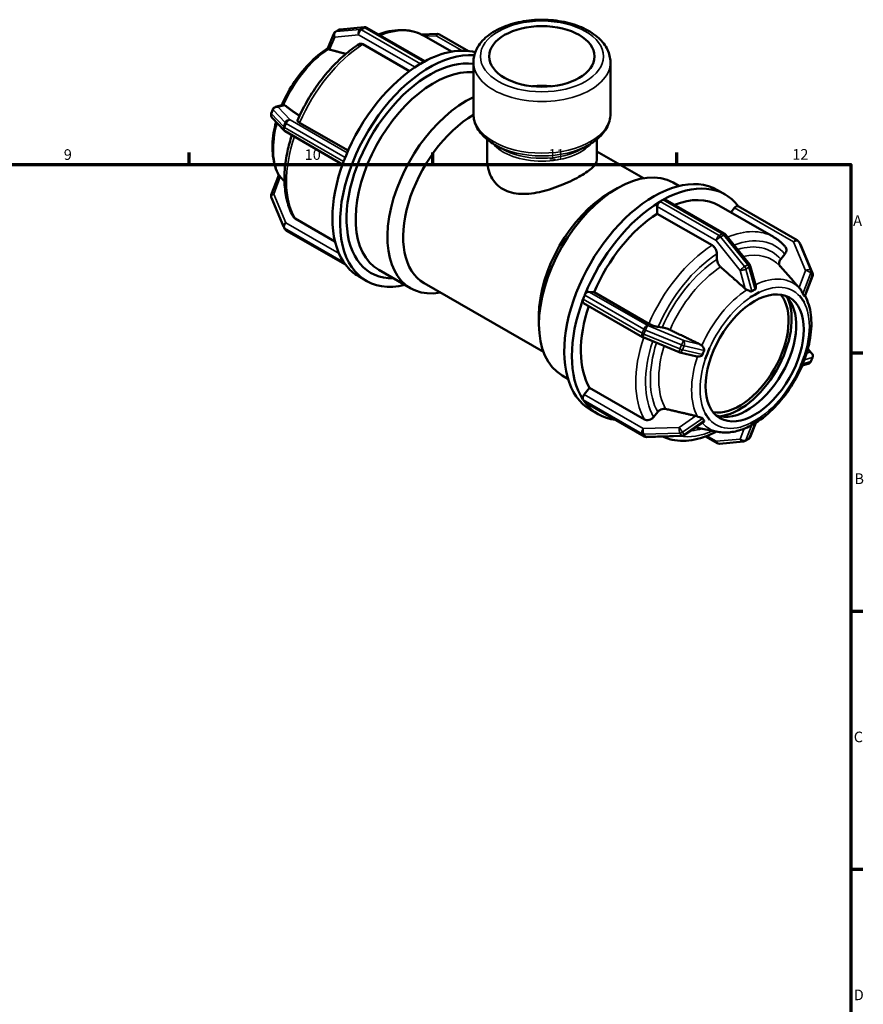
# Model space of a CAD drawing. Units: millimetres. Extents: x 0 to 903, y -220 to 616.
# Drawn here: x 582 to 825, y 332 to 616 of the extents above; entities that cross this region are included whole.
import ezdxf

# ---------------------------------------------------------------- set-up
doc = ezdxf.new("R2010")
doc.units = ezdxf.units.MM
for name, color, linetype, lineweight in [('Border (ANSI)', 7, 'Continuous', 70), ('Visible (ANSI)', 7, 'Continuous', 50), ('Visible Narrow (ANSI)', 7, 'Continuous', 35)]:
    doc.layers.add(name, color=color, linetype=linetype, lineweight=lineweight)
doc.styles.add('Note Text (ANSI)', font='tahoma.ttf')

# ---------------------------------------------------------------- blocks, each defined once
blk = doc.blocks.new('Borders Default Border')
at = {"layer": 'Border (ANSI)'}
for p, q in [((630.75, 574), (630.75, 577.45)), ((700.83, 574), (700.83, 577.45)), ((770.92, 574), (770.92, 577.45)), ((821, 519.75), (824.45, 519.75)), ((821, 445.5), (824.45, 445.5)), ((821, 371.25), (824.45, 371.25))]:
    blk.add_line(p, q, dxfattribs=at)
at = {"layer": 'Border (ANSI)', "flags": 128}
blk.add_lwpolyline([(20, 20), (20, 574), (821, 574), (821, 20), (20, 20)], dxfattribs=at)
at = {"layer": 'Border (ANSI)', "attachment_point": 7, "style": 'Note Text (ANSI)'}
for s, insert, char_height in [('9', (594.7, 574.34), 3.05), ('10', (663.96, 574.34), 3.048), ('11', (734.04, 574.4), 3.048), ('12', (804.13, 574.4), 3.048), ('A', (821.63, 555.35), 3.05), ('B', (821.99, 481.1), 3.05), ('C', (821.8, 406.8), 3.05), ('D', (821.81, 332.6), 3.05)]:
    blk.add_mtext(s, dxfattribs=dict(at, insert=insert, char_height=char_height))

msp = doc.modelspace()

# ---------------------------------------------------------------- linework, layer by layer
at = {"layer": 'Visible (ANSI)'}
for p, q in [((673.707, 612.666), (672.823, 612.157)), ((681.092, 613.453), (674.196, 612.821)), ((698.532, 603.663), (681.801, 613.298)), ((670.642, 607.384), (672.307, 611.561)), ((697.448, 611.394), (702.119, 611.537)), ((698.34, 610.928), (706.15, 606.43)), ((702.754, 611.377), (711.044, 606.604)), ((694.071, 600.807), (680.656, 608.532)), ((697.727, 603.214), (698.169, 603.468)), ((712.46, 588.565), (712.46, 603.421)), ((751.838, 588.565), (751.838, 603.421)), ((697.285, 602.959), (697.727, 603.214)), ((654.797, 589.784), (654.355, 588.645)), ((655.595, 590.507), (657.662, 591.081)), ((654.601, 587.387), (658.049, 583.732)), ((658.323, 583.516), (674.845, 574.001)), ((662.506, 585.965), (676.423, 577.951)), ((716.397, 575.264), (716.397, 581.17)), ((747.9, 575.264), (747.9, 581.17)), ((720.552, 578.521), (718.589, 579.66)), ((743.745, 578.521), (745.709, 579.66)), ((675.154, 574.852), (675.375, 575.422)), ((675.375, 575.422), (675.596, 575.992)), ((747.9, 577.714), (761.312, 569.991)), ((654.352, 565.266), (656.505, 570.93)), ((751.586, 565.812), (753.84, 567.12)), ((769.897, 568.74), (771.552, 567.787)), ((782.593, 566.621), (784.785, 565.359)), ((657.815, 556.119), (654.367, 564.377)), ((766.571, 563.569), (767.013, 563.824)), ((767.611, 563.883), (784.578, 554.112)), ((765.28, 559.801), (765.28, 561.845)), ((766.129, 563.315), (766.571, 563.569)), ((782.964, 562.196), (798.744, 553.109)), ((786.461, 560.182), (787.542, 561.527)), ((805.532, 552.191), (788.565, 561.962)), ((661.216, 558.407), (672.664, 551.815)), ((781.06, 550.713), (765.28, 559.801)), ((657.939, 555.893), (658.381, 555.262)), ((658.765, 554.911), (675.67, 545.176)), ((784.915, 553.824), (791.811, 545.25)), ((806.358, 551.21), (805.916, 551.84)), ((806.483, 550.983), (809.931, 542.725)), ((782.474, 546.672), (782.474, 548.261)), ((800.788, 546.716), (801.978, 548.196)), ((675.375, 545.582), (675.154, 545.897)), ((675.596, 545.266), (675.375, 545.582)), ((792.033, 544.814), (793.609, 539.047)), ((804.429, 540.378), (800.597, 544.7)), ((679.512, 541.743), (681.704, 540.481)), ((685.265, 543.623), (694.401, 538.362)), ((809.945, 541.836), (807.764, 536.098)), ((698.26, 539.832), (732.568, 520.076)), ((806.397, 538.16), (806.351, 538.211)), ((743.998, 535.208), (744.219, 535.778)), ((744.219, 535.778), (744.44, 536.347)), ((745.599, 537.374), (747.13, 537.234)), ((747.13, 537.234), (762.911, 528.146)), ((792.023, 535.753), (792.022, 535.757)), ((792.022, 535.753), (792.023, 535.753)), ((793.313, 536.496), (792.023, 535.753)), ((794.604, 537.239), (793.313, 536.496)), ((794.603, 537.243), (794.604, 537.239)), ((806.275, 536.169), (806.276, 536.169)), ((806.276, 536.169), (806.278, 536.173)), ((806.922, 535.249), (806.276, 536.169)), ((761.101, 524.33), (744.134, 534.101)), ((807.567, 534.328), (806.922, 535.249)), ((807.567, 534.328), (807.565, 534.328)), ((807.568, 534.332), (807.567, 534.328)), ((731.3, 530.585), (731.3, 527.979)), ((765.552, 527.22), (766.742, 527.11)), ((771.584, 519.974), (761.24, 524.261)), ((780.35, 521.24), (779.705, 519.576)), ((780.347, 521.241), (780.35, 521.24)), ((780.35, 521.24), (780.35, 521.24)), ((776.708, 518.74), (771.766, 519.915)), ((779.705, 519.576), (779.06, 517.912)), ((806.922, 517.081), (807.567, 518.745)), ((807.565, 518.746), (807.567, 518.745)), ((807.567, 518.745), (807.568, 518.745)), ((809.696, 519.715), (808.59, 520.888)), ((809.5, 517.318), (809.942, 518.457)), ((779.06, 517.912), (779.056, 517.913)), ((806.276, 515.418), (806.922, 517.081)), ((808.702, 516.596), (806.94, 516.106)), ((737.959, 513.279), (739.614, 512.325)), ((806.276, 515.418), (806.275, 515.418)), ((806.278, 515.418), (806.276, 515.418)), ((744.309, 507.771), (745.84, 509.676)), ((745.84, 509.676), (761.62, 500.588)), ((744.219, 505.937), (743.998, 506.252)), ((744.44, 505.622), (744.219, 505.937)), ((761.543, 495.725), (744.576, 505.496)), ((746.164, 503.361), (748.356, 502.099)), ((764.261, 501.299), (765.452, 502.779)), ((779.056, 502.326), (779.06, 502.329)), ((779.06, 502.329), (779.06, 502.33)), ((779.06, 502.329), (779.705, 501.408)), ((779.705, 501.408), (780.35, 500.488)), ((778.577, 499.847), (773.17, 496.095)), ((780.35, 500.488), (780.347, 500.485)), ((780.35, 500.489), (780.35, 500.488)), ((793.644, 499.691), (791.99, 495.541)), ((792.023, 499.418), (792.022, 499.419)), ((792.022, 499.415), (792.023, 499.418)), ((792.023, 499.418), (793.313, 500.161)), ((793.313, 500.161), (794.604, 500.904)), ((794.603, 500.905), (794.604, 500.904)), ((794.604, 500.904), (794.603, 500.901)), ((772.522, 495.882), (762.178, 495.566)), ((782.728, 497.059), (776.404, 498.339)), ((779.176, 495.717), (782.497, 493.804)), ((783.205, 493.649), (790.101, 494.281)), ((790.59, 494.436), (791.474, 494.945))]:
    msp.add_line(p, q, dxfattribs=at)
for centre, start, end in [((673.422, 611.117), 119.93599, 158.27006), ((674.306, 611.626), 95.23725, 119.93599), ((681.202, 612.258), 60.06401, 95.23725), ((702.156, 610.337), 60.06401, 91.75008), ((655.916, 589.35), 105.52263, 158.80211), ((655.474, 588.211), 158.80211, 223.33003), ((658.922, 584.556), 223.33003, 240.06401), ((655.474, 564.84), 159.19159, 202.66139), ((658.922, 556.581), 202.66139, 215.02709), ((659.364, 555.951), 215.02709, 240.06401), ((783.979, 553.072), 38.80817, 60.06401), ((804.933, 551.151), 35.02709, 60.06401), ((805.375, 550.521), 22.66139, 35.02709), ((790.876, 544.498), 15.27845, 38.80817), ((808.823, 542.263), 339.19159, 22.66139), ((761.7, 525.37), 240.06401, 247.48785), ((772.044, 521.083), 247.48785, 256.61731), ((808.823, 518.891), 338.80211, 43.33003), ((808.381, 517.752), 285.52263, 338.80211), ((762.142, 496.765), 240.06401, 271.75008), ((772.486, 497.081), 271.75008, 304.7562), ((783.096, 494.844), 240.06401, 275.23725), ((789.992, 495.476), 275.23725, 299.93599), ((790.876, 495.985), 299.93599, 338.27006)]:
    msp.add_arc(centre, 1.2, start, end, dxfattribs=at)
for centre, major_axis, ratio in [((732.149, 605.057), (-15.146, 0), 0.5758617), ((793.313, 518.329), (-9.981, -17.332), 0.5780931)]:
    msp.add_ellipse(centre, major_axis=major_axis, ratio=ratio, dxfattribs=at)
for centre, major_axis, ratio, start_param, end_param in [((697.727, 573.373), (18.215, 31.63), 0.5780931, 0.1516669, 0.7625547), ((699.919, 572.111), (18.215, 31.63), 0.5780931, 0.2649748, 3.6434048), ((699.919, 572.111), (16.897, 29.343), 0.5780931, 0.2321771, 3.4745866), ((697.727, 573.373), (-18.215, -31.63), 0.5780931, 3.9041473, 3.9250571), ((698.169, 602.487), (0.599, 1.04), 0.5780931, 0.6680824, 0.7834645), ((697.727, 573.373), (-18.215, -31.63), 0.5780931, 3.9459669, 4.9513449), ((701.234, 571.354), (15.969, 27.731), 0.5780931, 0.2643583, 3.1415927), ((697.727, 573.373), (-18.215, -31.63), 0.5780931, 3.9250571, 3.9459669), ((697.285, 601.978), (0.599, 1.04), 0.5780931, 0.7834645, 0.8988465), ((732.149, 587.888), (-15.146, 0), 0.5758617, 4.5346069, 4.890171), ((710.37, 566.093), (-15.969, -27.731), 0.5780931, 3.832571, 6.7342121), ((712.633, 564.79), (-14.372, -24.958), 0.5780931, 3.933219, 6.2831853), ((697.727, 573.373), (-18.215, -31.63), 0.5780931, 4.9722547, 4.9931644), ((697.727, 573.373), (-18.215, -31.63), 0.5780931, 4.9513449, 4.9722547), ((676.331, 575.925), (0.599, 1.04), 0.5780931, 1.7152799, 1.830662), ((697.727, 573.373), (-18.215, -31.63), 0.5780931, 4.9931644, 5.9985424), ((675.889, 574.785), (0.599, 1.04), 0.5780931, 1.830662, 1.9460441), ((753.928, 541.009), (-15.969, -27.731), 0.5780931, 3.1415927, 6.2831853), ((764.379, 534.991), (18.215, 31.63), 0.5780931, 0, 3.1415927), ((766.571, 533.729), (18.215, 31.63), 0.5780931, 6.0418684, 7.04574), ((751.665, 542.312), (-14.372, -24.958), 0.5780931, 3.9289245, 5.4958534), ((767.013, 562.843), (-0.599, -1.04), 0.5780931, 3.809675, 3.9250571), ((767.013, 562.843), (0.599, 1.04), 0.5780931, 0, 0.6680824), ((766.571, 533.729), (16.393, 28.467), 0.5780931, 0, 0.6244776), ((766.571, 533.729), (-18.215, -31.63), 0.5780931, 3.9459669, 4.9513449), ((766.129, 562.334), (0.599, 1.04), 0.5780931, 0.8988465, 2.3542608), ((766.129, 562.334), (-0.599, -1.04), 0.5780931, 3.9250571, 4.0404392), ((787.966, 560.922), (0.599, 1.04), 0.5780931, 0, 1.3070632), ((766.571, 533.729), (-16.393, -28.467), 0.5780931, 3.9806413, 4.9166705), ((675.889, 546.811), (-0.599, -1.04), 0.5780931, 5.9040701, 6.0194522), ((697.727, 573.373), (-18.215, -31.63), 0.5780931, 5.9985424, 6.0194522), ((697.727, 573.373), (-18.215, -31.63), 0.5780931, 6.0194522, 6.040362), ((676.331, 546.18), (-0.599, -1.04), 0.5780931, 6.0194522, 6.1348343), ((697.727, 573.373), (-18.215, -31.63), 0.5780931, 6.040362, 6.2831853), ((745.175, 536.28), (-0.599, -1.04), 0.5780931, 4.8568726, 4.9722547), ((745.175, 536.28), (0.599, 1.04), 0.5780931, 0.2598657, 1.7152799), ((788.929, 520.853), (-9.981, -17.332), 0.5780931, 0.2205645, 2.9210282), ((791.121, 519.591), (-9.981, -17.332), 0.5780931, 0.1096096, 3.0319831), ((788.929, 520.853), (-10.595, -18.398), 0.5780931, 0.385636, 2.7559566), ((766.571, 533.729), (-18.215, -31.63), 0.5780931, 4.9931644, 5.9985424), ((766.571, 533.729), (-16.393, -28.467), 0.5780931, 5.0497852, 5.963868), ((744.733, 535.14), (-0.599, -1.04), 0.5780931, 5.0876367, 6.2831853), ((744.733, 535.14), (-0.599, -1.04), 0.5780931, 4.9722547, 5.0876367), ((744.733, 507.166), (-0.599, -1.04), 0.5780931, 4.4486559, 5.9040701), ((744.733, 507.166), (-0.599, -1.04), 0.5780931, 5.9040701, 6.0194522), ((745.175, 506.536), (-0.599, -1.04), 0.5780931, 6.0194522, 6.1348343), ((745.175, 506.536), (-0.599, -1.04), 0.5780931, 6.1348343, 6.2831853), ((766.571, 533.729), (-18.215, -31.63), 0.5780931, 6.040362, 6.5245022)]:
    msp.add_ellipse(centre, major_axis=major_axis, ratio=ratio, start_param=start_param, end_param=end_param, dxfattribs=at)
for points, knots in [([(751.838, 603.421), (751.838, 604.643), (751.546, 605.86), (750.425, 608.207), (749.559, 609.323), (747.278, 611.416), (745.807, 612.364), (742.445, 613.937), (740.541, 614.552), (736.536, 615.38), (734.436, 615.596), (730.238, 615.619), (728.142, 615.429), (724.136, 614.655), (722.228, 614.07), (718.779, 612.534), (717.239, 611.579), (714.74, 609.358), (713.764, 608.093), (712.703, 605.654), (712.46, 604.539), (712.46, 603.421)], [0.7853982, 0.7853982, 0.7853982, 0.7853982, 1.0537645, 1.0537645, 1.3456904, 1.3456904, 1.6740081, 1.6740081, 2.0114879, 2.0114879, 2.3464237, 2.3464237, 2.6799062, 2.6799062, 3.0146789, 3.0146789, 3.3520942, 3.3520942, 3.6814785, 3.6814785, 3.9269908, 3.9269908, 3.9269908, 3.9269908]), ([(698.34, 610.928), (697.446, 611.443), (696.486, 611.844), (694.478, 612.41), (693.43, 612.574), (691.279, 612.67), (690.177, 612.603), (687.944, 612.252), (686.814, 611.968), (685.493, 611.52), (685.307, 611.454), (685.121, 611.386)], [5.49972085, 5.49972085, 5.49972085, 5.49972085, 5.64511045, 5.64511045, 5.79050004, 5.79050004, 5.93588964, 5.93588964, 6.08127923, 6.08127923, 6.10507526, 6.10507526, 6.10507526, 6.10507526]), ([(670.653, 607.411), (668.767, 606.23), (666.931, 604.717), (663.498, 601.182), (661.904, 599.156), (659.293, 595.075), (658.228, 593.056), (657.357, 590.996)], [0.04352273, 0.04352273, 0.04352273, 0.04352273, 0.3742601, 0.3742601, 0.70669084, 0.70669084, 0.99720113, 0.99720113, 0.99720113, 0.99720113]), ([(679.632, 608.613), (678.19, 607.689), (676.767, 606.62), (674, 604.232), (672.655, 602.912), (670.081, 600.066), (668.854, 598.539), (666.553, 595.329), (665.481, 593.645), (663.525, 590.174), (662.642, 588.388), (661.868, 586.579)], [0.0566572, 0.0566572, 0.0566572, 0.0566572, 0.24336072, 0.24336072, 0.43006424, 0.43006424, 0.61676777, 0.61676777, 0.80347129, 0.80347129, 0.99017482, 0.99017482, 0.99017482, 0.99017482]), ([(670.809, 607.162), (670.798, 607.17), (670.788, 607.178), (670.687, 607.262), (670.645, 607.316), (670.638, 607.366), (670.639, 607.375), (670.642, 607.384)], [-0.82771043, -0.82771043, -0.82771043, -0.82771043, -0.81997439, -0.81997439, -0.74643032, -0.74643032, -0.7268491, -0.7268491, -0.7268491, -0.7268491]), ([(671.133, 607.014), (671.125, 607.016), (671.117, 607.018), (670.992, 607.053), (670.886, 607.101), (670.809, 607.162)], [0.408406254, 0.408406254, 0.408406254, 0.408406254, 0.411910767, 0.411910767, 0.464093962, 0.464093962, 0.464093962, 0.464093962]), ([(680.656, 608.532), (680.482, 608.633), (680.276, 608.704), (679.954, 608.735), (679.78, 608.7), (679.648, 608.624), (679.64, 608.619), (679.632, 608.613)], [0, 0, 0, 0, 0.07401013, 0.07401013, 0.14807881, 0.14807881, 0.15307841, 0.15307841, 0.15307841, 0.15307841]), ([(657.663, 591.081), (657.723, 591.098), (657.788, 591.105), (657.869, 591.101), (657.88, 591.1), (657.891, 591.099)], [-0.473363203, -0.473363203, -0.473363203, -0.473363203, -0.439957268, -0.439957268, -0.434970061, -0.434970061, -0.434970061, -0.434970061]), ([(657.891, 591.099), (658.007, 591.088), (658.117, 591.045), (658.216, 590.978), (658.222, 590.973), (658.228, 590.969)], [0.344698625, 0.344698625, 0.344698625, 0.344698625, 0.396881817, 0.396881817, 0.40038633, 0.40038633, 0.40038633, 0.40038633]), ([(661.87, 586.578), (661.861, 586.557), (661.859, 586.533), (661.882, 586.447), (661.956, 586.356), (662.162, 586.181), (662.332, 586.066), (662.506, 585.965)], [-0.17837805, -0.17837805, -0.17837805, -0.17837805, -0.14807881, -0.14807881, -0.07401013, -0.07401013, 0, 0, 0, 0]), ([(712.46, 588.565), (712.46, 587.854), (712.557, 587.142), (712.935, 585.761), (713.215, 585.091), (713.931, 583.816), (714.366, 583.21), (715.369, 582.071), (715.935, 581.537), (717.182, 580.543), (717.861, 580.083), (718.589, 579.66)], [3.92699082, 3.92699082, 3.92699082, 3.92699082, 4.08329994, 4.08329994, 4.23960906, 4.23960906, 4.39591819, 4.39591819, 4.55222731, 4.55222731, 4.70853643, 4.70853643, 4.70853643, 4.70853643]), ([(745.709, 579.66), (746.436, 580.083), (747.116, 580.543), (748.362, 581.537), (748.929, 582.071), (749.931, 583.21), (750.367, 583.816), (751.082, 585.091), (751.362, 585.761), (751.74, 587.142), (751.838, 587.854), (751.838, 588.565)], [0.00385255, 0.00385255, 0.00385255, 0.00385255, 0.16016167, 0.16016167, 0.31647079, 0.31647079, 0.47277992, 0.47277992, 0.62908904, 0.62908904, 0.78539816, 0.78539816, 0.78539816, 0.78539816]), ([(655.708, 586.214), (655.424, 585.152), (655.196, 584.095), (654.653, 580.713), (654.579, 578.447), (655.087, 574.315), (655.654, 572.436), (656.561, 570.829)], [1.22035378, 1.22035378, 1.22035378, 1.22035378, 1.36898631, 1.36898631, 1.70261109, 1.70261109, 2.02859168, 2.02859168, 2.02859168, 2.02859168]), ([(660.285, 582.386), (659.779, 580.844), (659.358, 579.301), (658.633, 575.966), (658.366, 574.181), (658.099, 570.71), (658.098, 569.026), (658.374, 565.808), (658.649, 564.274), (659.485, 561.407), (660.045, 560.073), (660.748, 558.868)], [1.13346218, 1.13346218, 1.13346218, 1.13346218, 1.29104668, 1.29104668, 1.47791464, 1.47791464, 1.6647826, 1.6647826, 1.85165057, 1.85165057, 2.03851853, 2.03851853, 2.03851853, 2.03851853]), ([(716.397, 575.264), (716.397, 573.67), (716.778, 571.948), (717.968, 569.695), (718.465, 568.997), (719.627, 567.781), (720.292, 567.263), (721.011, 566.849)], [8.5137795, 8.5137795, 8.5137795, 8.5137795, 9.1233461, 9.1233461, 9.4281295, 9.4281295, 9.7329128, 9.7329128, 9.7329128, 9.7329128]), ([(721.011, 566.849), (721.729, 566.435), (722.536, 566.106), (724.278, 565.65), (725.213, 565.522), (728.119, 565.417), (730.201, 565.722), (734.089, 566.664), (736.174, 567.37), (739.087, 568.57), (740.024, 568.993), (741.766, 569.843), (742.571, 570.271), (744.002, 571.095), (744.667, 571.514), (745.83, 572.336), (746.329, 572.74), (747.521, 573.904), (747.9, 574.618), (747.9, 575.264)], [0, 0, 0, 0, 0.3047833, 0.3047833, 0.6095667, 0.6095667, 1.2191334, 1.2191334, 1.8261808, 1.8261808, 2.1297045, 2.1297045, 2.4332282, 2.4332282, 2.7367519, 2.7367519, 3.0402756, 3.0402756, 3.647323, 3.647323, 3.647323, 3.647323]), ([(656.561, 570.829), (656.578, 570.8), (656.601, 570.769), (656.641, 570.725), (656.653, 570.712), (656.667, 570.699)], [-0.382428507, -0.382428507, -0.382428507, -0.382428507, -0.365846821, -0.365846821, -0.358918319, -0.358918319, -0.358918319, -0.358918319]), ([(656.667, 570.699), (656.741, 570.629), (656.83, 570.535), (656.926, 570.427), (656.932, 570.421), (656.938, 570.414)], [0.344698627, 0.344698627, 0.344698627, 0.344698627, 0.396881817, 0.396881817, 0.40038633, 0.40038633, 0.40038633, 0.40038633]), ([(660.748, 558.868), (660.755, 558.857), (660.762, 558.846), (660.872, 558.67), (661.042, 558.508), (661.216, 558.407)], [-0.078946928, -0.078946928, -0.078946928, -0.078946928, -0.074010127, -0.074010127, 0, 0, 0, 0]), ([(802.138, 550.247), (801.944, 550.478), (801.743, 550.702), (801.328, 551.134), (801.113, 551.342), (800.672, 551.742), (800.445, 551.933), (799.979, 552.3), (799.74, 552.474), (799.25, 552.805), (799, 552.962), (798.744, 553.109)], [5.29170761, 5.29170761, 5.29170761, 5.29170761, 5.33331026, 5.33331026, 5.37491291, 5.37491291, 5.41651556, 5.41651556, 5.4581182, 5.4581182, 5.49972085, 5.49972085, 5.49972085, 5.49972085]), ([(782.474, 548.261), (782.474, 548.464), (782.434, 548.725), (782.3, 549.176), (782.183, 549.444), (781.937, 549.872), (781.762, 550.107), (781.44, 550.448), (781.235, 550.613), (781.06, 550.713)], [-0.29643882, -0.29643882, -0.29643882, -0.29643882, -0.22222321, -0.22222321, -0.14807881, -0.14807881, -0.07401013, -0.07401013, 0, 0, 0, 0]), ([(801.978, 548.196), (802.13, 548.385), (802.267, 548.63), (802.413, 549.055), (802.448, 549.31), (802.415, 549.718), (802.342, 549.944), (802.209, 550.155), (802.175, 550.202), (802.136, 550.246)], [-0.29643882, -0.29643882, -0.29643882, -0.29643882, -0.22222321, -0.22222321, -0.14807881, -0.14807881, -0.07401013, -0.07401013, -0.05310706, -0.05310706, -0.05310706, -0.05310706]), ([(800.632, 544.66), (800.592, 544.707), (800.557, 544.755), (800.424, 544.968), (800.351, 545.194), (800.318, 545.602), (800.353, 545.857), (800.499, 546.282), (800.636, 546.528), (800.788, 546.716)], [0.6454285, 0.6454285, 0.6454285, 0.6454285, 0.66697519, 0.66697519, 0.74105801, 0.74105801, 0.815238, 0.815238, 0.88948644, 0.88948644, 0.88948644, 0.88948644]), ([(783.523, 544.486), (783.461, 544.54), (783.402, 544.598), (783.187, 544.825), (783.012, 545.06), (782.766, 545.488), (782.649, 545.757), (782.515, 546.208), (782.474, 546.47), (782.474, 546.672)], [0.64203504, 0.64203504, 0.64203504, 0.64203504, 0.66697519, 0.66697519, 0.74105801, 0.74105801, 0.815238, 0.815238, 0.88948644, 0.88948644, 0.88948644, 0.88948644]), ([(791.042, 537.924), (790.878, 538.002), (790.729, 538.101), (790.608, 538.205), (790.6, 538.212), (790.592, 538.219), (790.584, 538.226)], [0.756609389, 0.756609389, 0.756609389, 0.756609389, 0.808792584, 0.808792584, 0.808792584, 0.812297098, 0.812297098, 0.812297098, 0.812297098]), ([(793.609, 539.047), (793.62, 539.005), (793.629, 538.963), (793.67, 538.726), (793.663, 538.537), (793.616, 538.305), (793.59, 538.223), (793.527, 538.11), (793.496, 538.071), (793.443, 538.03), (793.427, 538.02), (793.411, 538.012)], [-0.44321213, -0.44321213, -0.44321213, -0.44321213, -0.42386665, -0.42386665, -0.33674304, -0.33674304, -0.2898117, -0.2898117, -0.25912866, -0.25912866, -0.24685911, -0.24685911, -0.24685911, -0.24685911]), ([(806.351, 538.211), (806.255, 538.32), (806.165, 538.421), (806.087, 538.509), (806.081, 538.516), (806.075, 538.523), (806.069, 538.53)], [0.764938726, 0.764938726, 0.764938726, 0.764938726, 0.808792584, 0.808792584, 0.808792584, 0.812297098, 0.812297098, 0.812297098, 0.812297098]), ([(792.527, 537.503), (792.494, 537.482), (792.459, 537.468), (792.36, 537.447), (792.289, 537.449), (792.033, 537.498), (791.821, 537.579), (791.404, 537.756), (791.217, 537.841), (791.042, 537.924)], [-0.24737588, -0.24737588, -0.24737588, -0.24737588, -0.22260342, -0.22260342, -0.18377082, -0.18377082, -0.11081872, -0.11081872, -0.05281285, -0.05281285, -0.05281285, -0.05281285]), ([(793.411, 538.012), (793.257, 537.935), (793.108, 537.854), (792.965, 537.772), (792.822, 537.689), (792.675, 537.6), (792.527, 537.503)], [-0.06053305, -0.06053305, -0.06053305, -0.06053305, 0, 0, 0, 0.06053305, 0.06053305, 0.06053305, 0.06053305]), ([(793.588, 499.656), (795.494, 500.842), (797.35, 502.367), (800.799, 505.92), (802.393, 507.946), (805.174, 512.292), (806.362, 514.61), (808.223, 519.327), (808.895, 521.725), (809.644, 526.389), (809.718, 528.655), (809.216, 532.744), (808.667, 534.587), (807.792, 536.172)], [3.1818216, 3.1818216, 3.1818216, 3.1818216, 3.5158528, 3.5158528, 3.8482835, 3.8482835, 4.1791496, 4.1791496, 4.510579, 4.510579, 4.8442037, 4.8442037, 5.163377, 5.163377, 5.163377, 5.163377]), ([(806.409, 538.147), (806.408, 538.148), (806.407, 538.149), (806.405, 538.15), (806.405, 538.151), (806.403, 538.153), (806.402, 538.154), (806.401, 538.156), (806.4, 538.157), (806.398, 538.158), (806.397, 538.159), (806.397, 538.16)], [5.307631012, 5.307631012, 5.307631012, 5.307631012, 5.3078502208, 5.3078502208, 5.3080694296, 5.3080694296, 5.3082886384, 5.3082886384, 5.3085078471, 5.3085078471, 5.3087270559, 5.3087270559, 5.3087270559, 5.3087270559]), ([(807.152, 536.752), (807.133, 536.776), (807.114, 536.808), (807.062, 536.912), (807.028, 537), (806.917, 537.285), (806.822, 537.523), (806.603, 537.899), (806.51, 538.032), (806.407, 538.149)], [-0.26312757, -0.26312757, -0.26312757, -0.26312757, -0.23551374, -0.23551374, -0.18713189, -0.18713189, -0.10339698, -0.10339698, -0.05376017, -0.05376017, -0.05376017, -0.05376017]), ([(807.594, 536.122), (807.522, 536.239), (807.45, 536.349), (807.378, 536.45), (807.307, 536.552), (807.231, 536.654), (807.152, 536.752)], [1.55331957, 1.55331957, 1.55331957, 1.55331957, 1.61385262, 1.61385262, 1.61385262, 1.67438567, 1.67438567, 1.67438567, 1.67438567]), ([(807.764, 536.098), (807.749, 536.057), (807.714, 536.032), (807.652, 536.052), (807.63, 536.071), (807.605, 536.105), (807.599, 536.113), (807.594, 536.122)], [-0.355402272, -0.355402272, -0.355402272, -0.355402272, -0.301880699, -0.301880699, -0.271292862, -0.271292862, -0.263264708, -0.263264708, -0.263264708, -0.263264708]), ([(762.911, 528.146), (763.085, 528.046), (763.326, 527.925), (763.764, 527.728), (764.039, 527.619), (764.5, 527.457), (764.767, 527.376), (765.181, 527.273), (765.4, 527.233), (765.552, 527.22)], [0, 0, 0, 0, 0.07401013, 0.07401013, 0.14807881, 0.14807881, 0.22222321, 0.22222321, 0.29643882, 0.29643882, 0.29643882, 0.29643882]), ([(766.742, 527.11), (766.894, 527.097), (767.113, 527.057), (767.527, 526.954), (767.794, 526.873), (768.255, 526.711), (768.53, 526.602), (768.823, 526.47), (768.9, 526.435), (768.976, 526.398)], [0.29647212, 0.29647212, 0.29647212, 0.29647212, 0.37072057, 0.37072057, 0.44490055, 0.44490055, 0.51898338, 0.51898338, 0.54392353, 0.54392353, 0.54392353, 0.54392353]), ([(777.68, 522.181), (777.689, 522.177), (777.699, 522.172), (777.709, 522.167), (777.854, 522.093), (778, 521.989), (778.124, 521.862)], [0.805288071, 0.805288071, 0.805288071, 0.805288071, 0.808792584, 0.808792584, 0.808792584, 0.860975779, 0.860975779, 0.860975779, 0.860975779]), ([(778.124, 521.862), (778.183, 521.8), (778.241, 521.734), (778.459, 521.468), (778.593, 521.257), (778.758, 520.921), (778.812, 520.773), (778.826, 520.569), (778.818, 520.509), (778.796, 520.442), (778.791, 520.43), (778.786, 520.417)], [-0.44635595, -0.44635595, -0.44635595, -0.44635595, -0.42215673, -0.42215673, -0.35278468, -0.35278468, -0.29745797, -0.29745797, -0.26823609, -0.26823609, -0.26107685, -0.26107685, -0.26107685, -0.26107685]), ([(778.344, 519.278), (778.328, 519.23), (778.303, 519.187), (778.215, 519.074), (778.136, 519.011), (777.864, 518.853), (777.622, 518.767), (777.203, 518.701), (777.048, 518.694), (776.9, 518.708)], [-0.26555767, -0.26555767, -0.26555767, -0.26555767, -0.23767349, -0.23767349, -0.18886623, -0.18886623, -0.10362098, -0.10362098, -0.05389708, -0.05389708, -0.05389708, -0.05389708]), ([(778.786, 520.417), (778.701, 520.224), (778.623, 520.034), (778.552, 519.85), (778.481, 519.666), (778.411, 519.475), (778.344, 519.278)], [-0.06053305, -0.06053305, -0.06053305, -0.06053305, 0, 0, 0, 0.06053305, 0.06053305, 0.06053305, 0.06053305]), ([(765.452, 502.779), (765.603, 502.968), (765.822, 503.166), (766.236, 503.437), (766.504, 503.558), (766.965, 503.682), (767.24, 503.707), (767.533, 503.68), (767.61, 503.668), (767.685, 503.65)], [0.29647212, 0.29647212, 0.29647212, 0.29647212, 0.37072057, 0.37072057, 0.44490055, 0.44490055, 0.51898338, 0.51898338, 0.54392353, 0.54392353, 0.54392353, 0.54392353]), ([(776.389, 501.626), (776.399, 501.624), (776.409, 501.622), (776.419, 501.619), (776.566, 501.583), (776.733, 501.53), (776.9, 501.461)], [0.805288071, 0.805288071, 0.805288071, 0.805288071, 0.808792584, 0.808792584, 0.808792584, 0.860975772, 0.860975772, 0.860975772, 0.860975772]), ([(776.9, 501.461), (776.953, 501.439), (777.007, 501.418), (777.306, 501.308), (777.553, 501.239), (777.937, 501.135), (778.097, 501.094), (778.264, 501.015), (778.302, 500.987), (778.333, 500.949), (778.339, 500.941), (778.344, 500.932)], [-0.44280995, -0.44280995, -0.44280995, -0.44280995, -0.42751806, -0.42751806, -0.35940517, -0.35940517, -0.3018807, -0.3018807, -0.27129286, -0.27129286, -0.26326471, -0.26326471, -0.26326471, -0.26326471]), ([(761.62, 500.588), (761.795, 500.488), (762.035, 500.414), (762.473, 500.372), (762.748, 500.397), (763.209, 500.521), (763.477, 500.642), (763.89, 500.913), (764.11, 501.111), (764.261, 501.299)], [0, 0, 0, 0, 0.07401013, 0.07401013, 0.14807881, 0.14807881, 0.22222321, 0.22222321, 0.29643882, 0.29643882, 0.29643882, 0.29643882]), ([(778.344, 500.932), (778.411, 500.818), (778.481, 500.71), (778.552, 500.608), (778.623, 500.506), (778.701, 500.403), (778.786, 500.302)], [1.55331957, 1.55331957, 1.55331957, 1.55331957, 1.61385262, 1.61385262, 1.61385262, 1.67438567, 1.67438567, 1.67438567, 1.67438567]), ([(778.786, 500.302), (778.806, 500.277), (778.817, 500.25), (778.827, 500.17), (778.81, 500.112), (778.733, 499.982), (778.665, 499.908), (778.577, 499.847)], [-0.26312757, -0.26312757, -0.26312757, -0.26312757, -0.23551374, -0.23551374, -0.18713189, -0.18713189, -0.13124091, -0.13124091, -0.13124091, -0.13124091]), ([(782.728, 497.059), (783.319, 496.939), (783.926, 496.871), (785.157, 496.833), (785.781, 496.864), (787.04, 497.019), (787.674, 497.143), (788.946, 497.478), (789.583, 497.689), (790.855, 498.192), (791.491, 498.485), (792.123, 498.816)], [2.54912199, 2.54912199, 2.54912199, 2.54912199, 2.65864344, 2.65864344, 2.76816488, 2.76816488, 2.87768632, 2.87768632, 2.98720776, 2.98720776, 3.0967292, 3.0967292, 3.0967292, 3.0967292]), ([(792.123, 498.816), (792.193, 498.853), (792.264, 498.893), (792.382, 498.961), (792.431, 498.989), (792.494, 499.024), (792.511, 499.034), (792.527, 499.042)], [-0.329318732, -0.329318732, -0.329318732, -0.329318732, -0.289811705, -0.289811705, -0.259128662, -0.259128662, -0.246859108, -0.246859108, -0.246859108, -0.246859108]), ([(792.527, 499.042), (792.675, 499.123), (792.822, 499.205), (792.965, 499.287), (793.108, 499.369), (793.257, 499.458), (793.411, 499.551)], [1.55331957, 1.55331957, 1.55331957, 1.55331957, 1.61385262, 1.61385262, 1.61385262, 1.67438567, 1.67438567, 1.67438567, 1.67438567]), ([(793.411, 499.551), (793.445, 499.572), (793.474, 499.589), (793.534, 499.624), (793.563, 499.641), (793.588, 499.656)], [-0.247375877, -0.247375877, -0.247375877, -0.247375877, -0.222603418, -0.222603418, -0.190595703, -0.190595703, -0.190595703, -0.190595703]), ([(766.849, 495.708), (767.48, 495.411), (768.137, 495.166), (769.819, 494.692), (770.868, 494.528), (773.019, 494.432), (774.121, 494.499), (776.353, 494.851), (777.484, 495.135), (779.753, 495.904), (780.893, 496.39), (782.028, 496.97)], [2.40538115, 2.40538115, 2.40538115, 2.40538115, 2.50351779, 2.50351779, 2.64890739, 2.64890739, 2.79429699, 2.79429699, 2.93968658, 2.93968658, 3.08507618, 3.08507618, 3.08507618, 3.08507618]), ([(782.028, 496.97), (782.039, 496.975), (782.05, 496.981), (782.129, 497.027), (782.195, 497.086), (782.252, 497.157)], [0.141837679, 0.141837679, 0.141837679, 0.141837679, 0.148078808, 0.148078808, 0.189259741, 0.189259741, 0.189259741, 0.189259741])]:
    msp.add_open_spline(points, degree=3, knots=knots, dxfattribs=at)
for points, weights in [([(675.796, 605.777), (673.382, 606.417), (671.133, 607.014)], [1.00065704599, 1.00102810741, 1.00016054243]), ([(658.228, 590.969), (660.256, 589.503), (662.46, 587.911)], [1.00016097143, 1.00118033871, 1.00048913086]), ([(656.938, 570.414), (657.534, 569.742), (658.144, 569.054)], [1.00016097155, 1.00046018318, 1.00061201521]), ([(790.584, 538.226), (787.238, 541.192), (783.523, 544.486)], [1.00016054243, 1.00145144292, 1]), ([(806.069, 538.53), (805.263, 539.439), (804.429, 540.378)], [1.00016097142, 1.00056598891, 1.00070096624]), ([(768.976, 526.398), (773.556, 524.179), (777.68, 522.181)], [1, 1.00145165726, 1.00016097145]), ([(767.685, 503.65), (772.265, 502.585), (776.389, 501.626)], [1, 1.00145165818, 1.00016097155])]:
    msp.add_rational_spline(points, weights, degree=2, dxfattribs=at)
for points in [[(792.022, 535.757), (792.462, 536.004), (792.905, 536.261), (793.313, 536.496)], [(792.022, 535.753), (792.022, 535.754), (792.022, 535.756), (792.022, 535.757)], [(793.313, 536.496), (793.722, 536.732), (794.165, 536.985), (794.603, 537.243)], [(806.275, 536.169), (806.276, 536.171), (806.277, 536.172), (806.278, 536.173)], [(806.922, 535.249), (806.713, 535.547), (806.497, 535.855), (806.275, 536.169)], [(806.278, 536.173), (806.495, 535.855), (806.717, 535.54), (806.922, 535.249)], [(806.407, 538.149), (806.403, 538.153), (806.4, 538.156), (806.397, 538.16)], [(806.922, 535.249), (807.126, 534.957), (807.347, 534.64), (807.568, 534.332)], [(807.565, 534.328), (807.347, 534.643), (807.13, 534.951), (806.922, 535.249)], [(779.705, 519.576), (779.91, 520.103), (780.133, 520.673), (780.347, 521.241)], [(780.347, 521.241), (780.348, 521.24), (780.349, 521.24), (780.35, 521.24)], [(776.9, 518.708), (776.836, 518.714), (776.771, 518.725), (776.708, 518.74)], [(779.056, 517.913), (779.281, 518.478), (779.501, 519.049), (779.705, 519.576)], [(806.922, 517.081), (807.13, 517.619), (807.347, 518.176), (807.565, 518.746)], [(807.568, 518.745), (807.347, 518.179), (807.126, 517.608), (806.922, 517.081)], [(807.565, 518.746), (807.566, 518.746), (807.567, 518.745), (807.568, 518.745)], [(806.275, 515.418), (806.497, 515.986), (806.713, 516.543), (806.922, 517.081)], [(806.922, 517.081), (806.717, 516.554), (806.495, 515.983), (806.278, 515.418)], [(779.056, 502.326), (779.057, 502.328), (779.058, 502.329), (779.06, 502.33)], [(779.705, 501.408), (779.501, 501.7), (779.281, 502.017), (779.056, 502.326)], [(779.06, 502.33), (779.281, 502.014), (779.497, 501.706), (779.705, 501.408)], [(779.705, 501.408), (779.914, 501.111), (780.13, 500.802), (780.35, 500.489)], [(780.347, 500.485), (780.133, 500.802), (779.91, 501.117), (779.705, 501.408)], [(793.313, 500.161), (792.905, 499.926), (792.462, 499.672), (792.022, 499.415)], [(792.022, 499.419), (792.464, 499.671), (792.896, 499.921), (793.313, 500.161)], [(792.022, 499.415), (792.022, 499.417), (792.022, 499.418), (792.022, 499.419)], [(793.313, 500.161), (793.731, 500.401), (794.163, 500.65), (794.603, 500.905)], [(794.603, 500.901), (794.165, 500.653), (793.722, 500.396), (793.313, 500.161)]]:
    msp.add_open_spline(points, degree=3, dxfattribs=at)
at = {"layer": 'Visible Narrow (ANSI)'}
for p, q in [((679.894, 612.843), (672.998, 612.211)), ((672.998, 612.211), (673.881, 612.72)), ((673.881, 612.72), (680.777, 613.352)), ((680.777, 613.352), (679.894, 612.843)), ((680.318, 612.73), (681.202, 613.239)), ((697.285, 602.959), (680.318, 612.73)), ((681.202, 613.239), (698.169, 603.468)), ((671.133, 607.014), (672.573, 610.628)), ((672.573, 610.628), (679.469, 611.26)), ((679.469, 611.26), (695.667, 601.933)), ((698.486, 610.843), (701.731, 610.943)), ((701.731, 610.943), (709.082, 606.71)), ((654.413, 588.513), (654.855, 589.653)), ((654.855, 589.653), (658.303, 585.998)), ((656.34, 590.444), (658.228, 590.969)), ((659.788, 586.789), (656.34, 590.444)), ((657.861, 584.858), (654.413, 588.513)), ((676.165, 577.358), (659.788, 586.789)), ((658.303, 585.998), (657.861, 584.858)), ((658.187, 584.623), (658.629, 585.763)), ((675.154, 574.852), (658.187, 584.623)), ((658.629, 585.763), (675.596, 575.992)), ((655.05, 565.445), (656.938, 570.414)), ((658.498, 557.187), (655.05, 565.445)), ((767.013, 563.824), (783.979, 554.053)), ((765.28, 561.845), (782.247, 552.074)), ((783.096, 553.544), (766.129, 563.315)), ((787.542, 561.527), (804.509, 551.757)), ((658.629, 555.037), (658.187, 555.668)), ((658.187, 555.668), (675.154, 545.897)), ((673.819, 548.364), (658.498, 557.187)), ((675.596, 545.266), (658.629, 555.037)), ((783.979, 554.053), (783.096, 553.544)), ((783.52, 553.168), (784.404, 553.677)), ((790.416, 544.594), (783.52, 553.168)), ((784.404, 553.677), (791.3, 545.103)), ((782.247, 552.074), (789.143, 543.5)), ((804.509, 551.757), (807.957, 543.498)), ((805.994, 551.698), (806.436, 551.068)), ((809.442, 543.44), (805.994, 551.698)), ((806.436, 551.068), (809.884, 542.809)), ((791.3, 545.103), (790.416, 544.594)), ((790.786, 543.875), (791.67, 544.384)), ((792.527, 537.503), (790.786, 543.875)), ((791.67, 544.384), (793.411, 538.012)), ((789.143, 543.5), (790.584, 538.226)), ((807.957, 543.498), (806.069, 538.53)), ((807.152, 536.752), (809.434, 542.756)), ((809.876, 542.126), (807.594, 536.122)), ((809.434, 542.756), (809.876, 542.126)), ((809.884, 542.809), (809.442, 543.44)), ((744.44, 536.347), (761.407, 526.577)), ((762.566, 527.603), (745.599, 537.374)), ((760.965, 525.437), (743.998, 535.208)), ((772.91, 523.316), (762.566, 527.603)), ((761.407, 526.577), (760.965, 525.437)), ((761.488, 525.184), (761.93, 526.323)), ((771.832, 520.897), (761.488, 525.184)), ((761.93, 526.323), (772.274, 522.036)), ((772.274, 522.036), (771.832, 520.897)), ((772.581, 520.649), (773.023, 521.788)), ((777.68, 522.181), (772.91, 523.316)), ((773.023, 521.788), (778.786, 520.417)), ((778.344, 519.278), (772.581, 520.649)), ((807.601, 517.778), (809.876, 518.41)), ((809.248, 519.985), (808.252, 519.709)), ((808.547, 520.728), (809.248, 519.985)), ((809.876, 518.41), (809.434, 517.271)), ((809.434, 517.271), (807.161, 516.639)), ((761.276, 498.001), (744.309, 507.771)), ((743.998, 506.252), (760.965, 496.482)), ((761.407, 495.851), (744.44, 505.622)), ((776.389, 501.626), (771.62, 498.317)), ((772.581, 496.933), (778.344, 500.932)), ((778.786, 500.302), (773.023, 496.303)), ((790.786, 494.675), (792.527, 499.042)), ((793.411, 499.551), (791.67, 495.184)), ((760.965, 496.482), (761.407, 495.851)), ((771.62, 498.317), (761.276, 498.001)), ((761.488, 496.36), (771.832, 496.676)), ((761.93, 495.729), (761.488, 496.36)), ((772.274, 496.045), (761.93, 495.729)), ((771.832, 496.676), (772.274, 496.045)), ((773.023, 496.303), (772.581, 496.933)), ((782.247, 494.356), (779.603, 495.878)), ((790.339, 497.989), (789.143, 494.988)), ((789.143, 494.988), (782.247, 494.356)), ((791.67, 495.184), (790.786, 494.675))]:
    msp.add_line(p, q, dxfattribs=at)
msp.add_ellipse((732.149, 605.057), major_axis=(-17.689, 0), ratio=0.5758617, dxfattribs=at)
for centre, major_axis, ratio, start_param, end_param in [((673.422, 611.117), (-0.11, 1.195), 0.7885742, 0.3479284, 1.9187247), ((673.422, 611.117), (-0.599, 1.04), 0.5780931, 6.0233196, 6.2831853), ((674.306, 611.626), (-0.599, 1.04), 0.5780931, 6.0233196, 6.2831853), ((674.306, 611.626), (-0.11, 1.195), 0.7885742, 0, 0.3479284), ((680.318, 611.749), (-0.11, 1.195), 0.7885742, 0.3479284, 1.9187247), ((680.318, 611.749), (0.599, 1.04), 0.5780931, 0.7834645, 2.3542608), ((680.318, 611.749), (-0.599, 1.04), 0.5780931, 5.4997209, 6.0233196), ((681.202, 612.258), (-0.11, 1.195), 0.7885742, 0, 0.3479284), ((681.202, 612.258), (-0.599, 1.04), 0.5780931, 5.4997209, 6.0233196), ((681.202, 612.258), (0.599, 1.04), 0.5780931, 0, 0.7834645), ((681.947, 582.461), (16.393, 28.467), 0.5780931, 0, 0.6244776), ((673.422, 611.117), (-1.115, 0.444), 0.7421142, 0, 1.0401369), ((702.156, 610.337), (-0.037, 1.199), 0.3942871, 0, 1.0298109), ((702.156, 610.337), (0.599, 1.04), 0.5780931, 0, 1.3070632), ((672.032, 588.17), (-12.054, -20.931), 0.5780931, 3.9967392, 4.9005725), ((681.947, 582.461), (16.393, 28.467), 0.5780931, 0.8390486, 1.7750778), ((732.149, 603.421), (-19.689, 0), 0.5758617, 0, 3.1415927), ((655.916, 589.35), (-1.119, 0.434), 0.2096643, 0, 0.4146092), ((655.916, 589.35), (0.873, 0.823), 0.8949304, 0.4891578, 2.0599541), ((655.916, 589.35), (-0.321, 1.156), 0.9412972, 5.6130628, 6.2831853), ((655.474, 588.211), (-0.873, -0.823), 0.8949304, 5.2015467, 6.2831853), ((655.474, 588.211), (-1.119, 0.434), 0.2096643, 0, 0.4146092), ((659.364, 585.695), (-0.873, -0.823), 0.8949304, 3.6307504, 5.2015467), ((659.364, 585.695), (0.599, 1.04), 0.5780931, 0.2598657, 1.830662), ((732.149, 588.565), (19.689, 0), 0.5758617, 3.1415927, 6.2831853), ((672.032, 588.17), (-12.054, -20.931), 0.5780931, 5.1382317, 5.9477701), ((658.922, 584.556), (-0.873, -0.823), 0.8949304, 5.2015467, 6.2831853), ((658.922, 584.556), (-1.119, 0.434), 0.2096643, 0.4146092, 0.938208), ((658.922, 584.556), (-0.599, -1.04), 0.5780931, 4.9722547, 6.2831853), ((659.364, 585.695), (1.119, -0.434), 0.2096643, 3.5562019, 4.0798006), ((681.947, 582.461), (-16.393, -28.467), 0.5780931, 5.0497852, 5.963868), ((732.149, 583.991), (15.751, 0), 0.5758617, 3.5934715, 5.8313065), ((732.149, 587.409), (19.103, 0), 0.5758617, 3.9231383, 5.5016397), ((732.149, 585.148), (-16.337, 0), 0.5758617, 0.7815456, 2.360047), ((655.474, 564.84), (-1.107, -0.462), 0.6069996, 4.8446883, 6.2831853), ((655.474, 564.84), (-1.122, 0.426), 0.4020629, 5.2472066, 6.2831853), ((658.922, 556.581), (-1.107, -0.462), 0.6069996, 4.8446883, 6.2831853), ((658.922, 556.581), (-0.983, -0.689), 0.7877574, 0, 0.3525803), ((658.922, 556.581), (-0.599, -1.04), 0.5780931, 4.4486559, 6.0194522), ((659.364, 555.951), (-0.983, -0.689), 0.7877574, 0, 0.3525803), ((659.364, 555.951), (-0.599, -1.04), 0.5780931, 6.0194522, 6.2831853), ((783.096, 552.563), (-0.599, -1.04), 0.5780931, 3.9250571, 5.4958534), ((783.096, 552.563), (0.935, 0.752), 0.2127125, 0.9377138, 2.5085101), ((783.096, 552.563), (-0.599, 1.04), 0.5780931, 4.9761221, 5.4997209), ((783.979, 553.072), (0.599, 1.04), 0.5780931, 0, 0.7834645), ((783.979, 553.072), (0.599, -1.04), 0.5780931, 1.8345294, 2.3581282), ((783.979, 553.072), (0.935, 0.752), 0.2127125, 0, 0.9377138), ((782.351, 524.642), (16.393, 28.467), 0.5780931, 0, 0.6466128), ((783.765, 523.827), (15.395, 26.734), 0.5780931, 6.078644, 6.9008161), ((804.933, 551.151), (0.599, 1.04), 0.5780931, 0, 1.3070632), ((782.351, 524.642), (-16.393, -28.467), 0.5780931, 3.9806413, 4.9166705), ((783.765, 523.827), (14.427, 25.053), 0.5780931, 6.0826219, 6.8387427), ((804.933, 551.151), (1.107, 0.462), 0.6069996, 0.1322994, 1.7030957), ((804.933, 551.151), (0.983, 0.689), 0.7877574, 6.1121668, 6.2831853), ((805.375, 550.521), (0.983, 0.689), 0.7877574, 6.1121668, 6.2831853), ((805.375, 550.521), (1.107, 0.462), 0.6069996, 0, 0.1322994), ((783.765, 523.827), (15.395, 26.734), 0.5780931, 0.8426562, 1.7714702), ((784.813, 523.224), (13.463, 23.379), 0.5780931, 6.0921915, 6.7888743), ((783.765, 523.827), (-14.427, -25.053), 0.5780931, 3.9882268, 4.909085), ((784.813, 523.224), (13.463, 23.379), 0.5780931, 0.8511644, 1.7629621), ((789.992, 543.989), (-0.935, -0.752), 0.2127125, 4.0793064, 5.6501028), ((789.992, 543.989), (1.158, 0.316), 0.3363543, 3.8025328, 5.3733292), ((789.992, 543.989), (-0.599, 1.04), 0.5780931, 4.2875066, 4.9761221), ((790.876, 544.498), (0.935, 0.752), 0.2127125, 0, 0.9377138), ((790.876, 544.498), (0.599, -1.04), 0.5780931, 1.1459139, 1.8345294), ((790.876, 544.498), (1.158, 0.316), 0.3363543, 5.3733292, 6.2831853), ((792.265, 518.932), (12.054, 20.931), 0.5780931, 6.0921915, 6.9928006), ((808.381, 542.893), (1.107, 0.462), 0.6069996, 0.1322994, 1.7030957), ((808.381, 542.893), (1.122, -0.426), 0.4020629, 0.5348177, 2.105614), ((808.381, 542.893), (0.983, 0.689), 0.7877574, 5.4235514, 6.1121668), ((808.823, 542.263), (0.983, 0.689), 0.7877574, 5.4235514, 6.1121668), ((808.823, 542.263), (1.122, -0.426), 0.4020629, 0, 0.5348177), ((808.823, 542.263), (1.107, 0.462), 0.6069996, 0, 0.1322994), ((793.313, 518.329), (11.09, 19.257), 0.5780931, 6.0194522, 7.0666498), ((792.265, 518.932), (-12.054, -20.931), 0.5780931, 3.9967392, 4.9005725), ((793.313, 518.329), (11.09, 19.257), 0.5780931, 0.7834645, 1.830662), ((793.313, 518.329), (11.09, 19.257), 0.5780931, 4.9722547, 6.0194522), ((762.142, 526.509), (0.599, 1.04), 0.5780931, 0.2598657, 1.830662), ((762.142, 526.509), (0.459, 1.109), 0.1063562, 0.2124549, 1.7832513), ((782.351, 524.642), (-16.393, -28.467), 0.5780931, 5.0487141, 5.963868), ((761.7, 525.37), (-0.599, -1.04), 0.5780931, 4.9722547, 6.2831853), ((761.7, 525.37), (-1.119, 0.434), 0.2096643, 0.938208, 1.4618068), ((761.7, 525.37), (-0.459, -1.109), 0.1063562, 4.9248439, 6.2831853), ((762.142, 526.509), (1.119, -0.434), 0.2096643, 4.0798006, 4.6033994), ((783.765, 523.827), (-15.395, -26.734), 0.5780931, 5.0589391, 5.9602604), ((783.765, 523.827), (-14.427, -25.053), 0.5780931, 5.0776631, 5.9562825), ((784.813, 523.224), (-13.463, -23.379), 0.5780931, 5.0929952, 5.9517523), ((772.486, 522.222), (0.459, 1.109), 0.1063562, 0.2124549, 1.7832513), ((772.486, 522.222), (1.119, -0.434), 0.2096643, 4.6033994, 5.2920149), ((772.486, 522.222), (0.278, 1.167), 0.5355373, 4.4614982, 6.0322945), ((772.044, 521.083), (-0.459, -1.109), 0.1063562, 4.9248439, 6.2831853), ((772.044, 521.083), (-0.278, -1.167), 0.5355373, 0, 1.3199056), ((772.044, 521.083), (-1.119, 0.434), 0.2096643, 1.4618068, 2.1504223), ((792.265, 518.932), (-12.054, -20.931), 0.5780931, 5.0439368, 5.9477701), ((793.313, 518.329), (-11.09, -19.257), 0.5780931, 4.9722547, 6.0194522), ((808.823, 518.891), (0.321, -1.156), 0.9412972, 0.9006738, 2.4714701), ((808.823, 518.891), (0.873, 0.823), 0.8949304, 0, 0.4891578), ((808.823, 518.891), (1.119, -0.434), 0.2096643, 6.009179, 6.2831853), ((793.313, 518.329), (-11.09, -19.257), 0.5780931, 0.7834645, 1.830662), ((808.381, 517.752), (0.321, -1.156), 0.9412972, 0, 0.9006738), ((808.381, 517.752), (1.119, -0.434), 0.2096643, 6.009179, 6.2831853), ((793.313, 518.329), (-11.09, -19.257), 0.5780931, 6.0194522, 7.0666498), ((792.265, 518.932), (-12.054, -20.931), 0.5780931, 6.1016515, 6.4741791), ((761.7, 497.395), (-0.599, -1.04), 0.5780931, 4.4486559, 6.0194522), ((761.7, 497.395), (-0.983, -0.689), 0.7877574, 0.3525803, 0.8761791), ((761.7, 497.395), (-0.037, 1.199), 0.3942871, 1.0298109, 2.6006072), ((762.142, 496.765), (-0.983, -0.689), 0.7877574, 0.3525803, 0.8761791), ((762.142, 496.765), (-0.599, -1.04), 0.5780931, 6.0194522, 6.2831853), ((762.142, 496.765), (0.037, -1.199), 0.3942871, 5.7421999, 6.2831853), ((772.044, 497.712), (0.037, -1.199), 0.3942871, 4.1714036, 5.7421999), ((772.044, 497.712), (-0.684, 0.986), 0.003697, 0.9071686, 2.4779649), ((783.765, 523.827), (-15.395, -26.734), 0.5780931, 0.2000138, 0.6702065), ((772.044, 497.712), (0.983, 0.689), 0.7877574, 4.0177717, 4.7063872), ((772.486, 497.081), (-0.983, -0.689), 0.7877574, 0.8761791, 1.5647946), ((772.486, 497.081), (0.037, -1.199), 0.3942871, 5.7421999, 6.2831853), ((772.486, 497.081), (0.684, -0.986), 0.003697, 5.6195576, 6.2831853), ((783.765, 523.827), (-14.427, -25.053), 0.5780931, 0.3454506, 0.5182885), ((783.096, 494.844), (-0.599, -1.04), 0.5780931, 5.4958534, 6.2831853), ((783.096, 494.844), (0.11, -1.195), 0.7885742, 5.0603173, 6.2831853), ((789.992, 495.476), (0.11, -1.195), 0.7885742, 5.0603173, 6.2831853), ((789.992, 495.476), (-1.115, 0.444), 0.7421142, 1.0401369, 2.6109332), ((789.992, 495.476), (0.599, -1.04), 0.5780931, 0, 0.4287498), ((790.876, 495.985), (0.599, -1.04), 0.5780931, 0, 0.4287498), ((790.876, 495.985), (1.115, -0.444), 0.7421142, 5.7525259, 6.2831853)]:
    msp.add_ellipse(centre, major_axis=major_axis, ratio=ratio, start_param=start_param, end_param=end_param, dxfattribs=at)

# ---------------------------------------------------------------- block references
msp.add_blockref('Borders Default Border', (0, 0))

doc.saveas('drawing.dxf')
